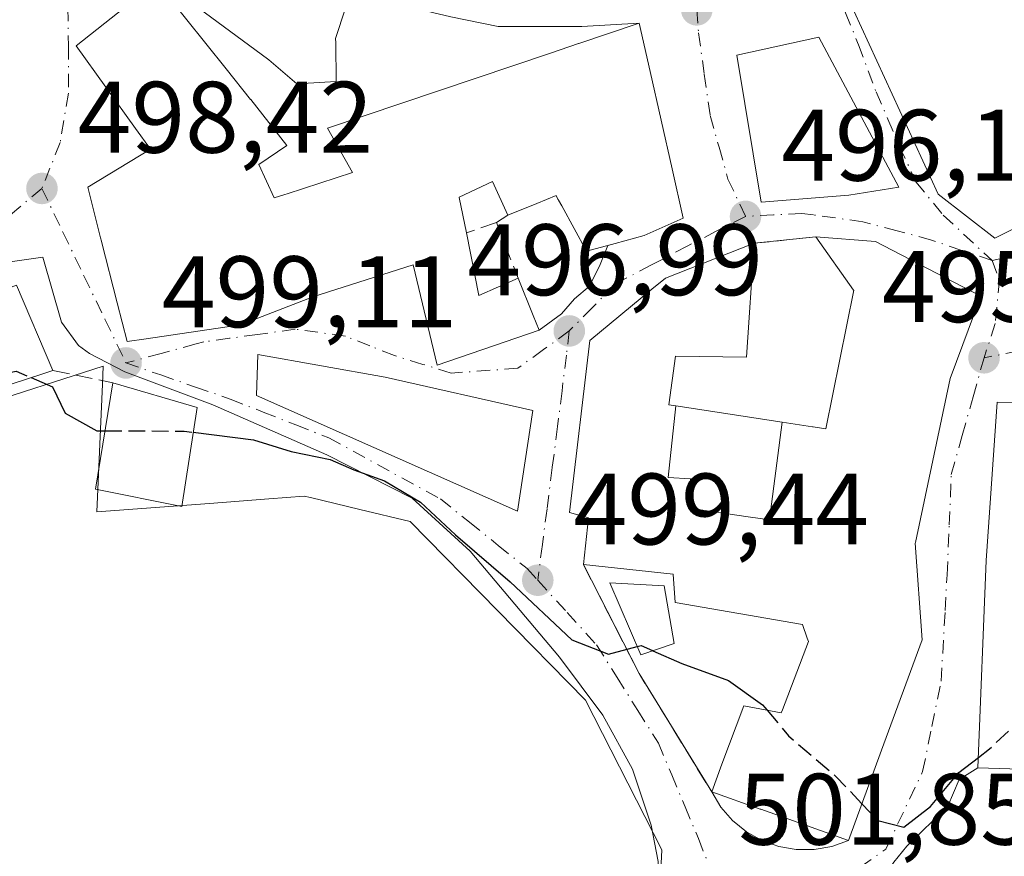
# Model space of a CAD drawing. Units: metres. Extents: x 604142 to 607592, y 4722275 to 4724640.
# Drawn here: x 606254 to 606351, y 4723436 to 4723519 of the extents above; entities that cross this region are included whole.
import ezdxf

# ---------------------------------------------------------------- set-up
doc = ezdxf.new("R2010")
doc.units = ezdxf.units.M
doc.header["$MEASUREMENT"] = 0
doc.linetypes.add('DGN Style 3', pattern=[2.307223458686699, 1.648016756204785, -0.6592067024819142])
doc.linetypes.add('DGN Style 4', pattern=[2.6384748266838614, 1.318413404963828, -0.6592067024819142, 0.001648016756204785, -0.6592067024819142])
for name, color, linetype, lineweight in [('Cultivos herbáceos CxS', 92, 'Continuous', 0), ('Curva de nivel maestra', 30, 'Continuous', 30), ('Curva de nivel maestra oculto', 30, 'DGN Style 3', 30), ('Edificación Cxs', 1, 'Continuous', 13), ('Edificación ligera Cxs', 1, 'Continuous', 0), ('Muro lineal', 1, 'DGN Style 3', 13), ('Núcleo urbano CxS', 7, 'Continuous', 0), ('Pastizal CxS', 92, 'Continuous', 0), ('Punto de cota en terreno', 7, 'Continuous', 0), ('Rótulo de punto de cota en terreno', 7, 'Continuous', 0), ('Vía urbana Cxs', 4, 'Continuous', 0), ('Vía urbana eje', 4, 'DGN Style 4', 0)]:
    doc.layers.add(name, color=color, linetype=linetype, lineweight=lineweight)
doc.styles.add('Style-Arial', font='txt')

# ---------------------------------------------------------------- blocks, each defined once
blk = doc.blocks.new('*U16')
at = {"layer": 'Cultivos herbáceos CxS', "color": 92, "linetype": 'Continuous', "lineweight": 0}
blk.add_polyline3d([(606224.0456999998, 4723472.425100001, 498.4817000000039), (606262.0867, 4723484.683499999, 499.3438000000024), (606262.0085000005, 4723482.899700001, 499.6919999999955), (606261.4561000001, 4723470.306500001, 500.3896999999997), (606272.5563000003, 4723471.1381, 500.5807999999961), (606278.4102999996, 4723471.5889, 500.5841999999975), (606281.9193000002, 4723471.859099999, 500.687699999995), (606282.5330999997, 4723471.7115, 500.7053000000015), (606287.3869000003, 4723470.540100001, 500.4633000000031), (606292.3640999999, 4723469.3399, 500.4323000000004), (606309.6542999997, 4723451.690099999, 501.3301999999967), (606317.2153000003, 4723436.9243, 502.5043000000006), (606316.6409, 4723425.5823, 503.4581000000035), (606318.4785000002, 4723425.715299999, 503.1560000000027), (606328.4752000002, 4723426.4385, 501.8791000000056), (606338.2194999997, 4723429.486099999, 501.2866999999969), (606348.5779999997, 4723426.4385, 502.0642999999982), (606354.6687000003, 4723422.174500001, 502.1333000000013)], dxfattribs=at)
blk = doc.blocks.new('5PATER')
at = {"layer": 'Pastizal CxS', "linetype": 'Continuous', "lineweight": 0}
h = blk.add_hatch(color=51, dxfattribs=at)
edge = h.paths.add_edge_path()
edge.add_ellipse((0, 0), major_axis=(-0.1095731443231308, -0.1110710700762829), ratio=0.9994222409660322, start_angle=0, end_angle=360)
blk = doc.blocks.new('*U19')
at = {"layer": 'Vía urbana Cxs', "color": 4, "linetype": 'Continuous', "lineweight": 0}
for points in [[(606359.1201, 4723481.0701, 499.8675999999978), (606350.2801000001, 4723481.130100001, 499.6322999999975), (606349.2100999998, 4723465.4801, 500.8303000000015), (606348.4001000002, 4723445.040100001, 504.3462), (606346.5373000001, 4723443.8748, 506.4848000000056), (606345.4260999998, 4723441.2554, 509.6736999999994), (606341.3778999997, 4723437.286699999, 512.4882999999973), (606340.1079000002, 4723435.699200001, 508.9792000000016)], [(606316.8509999998, 4723435.7786, 502.4453999999969), (606316.1365999999, 4723439.350400001, 502.1367999999929), (606314.3109999998, 4723444.9067, 501.7780999999959), (606311.3740999997, 4723450.2248, 501.3215999999957), (606307.0878999997, 4723455.939900001, 500.9906999999948), (606298.2772000004, 4723466.417400001, 500.3271999999997), (606292.5621999997, 4723471.656099999, 500.5130000000063), (606284.1484000003, 4723475.942399999, 500.7345999999961), (606272.8772, 4723480.863700001, 501.1711000000069), (606264.2253000002, 4723484.118000001, 500.8843999999954), (606260.7328000005, 4723485.943700001, 500.534799999994), (606259.6215000004, 4723486.737400001, 501.0786999999983), (606257.9545999998, 4723489.0393, 501.4526999999944), (606256.1315000001, 4723495.4518, 499.4551000000066), (606251.9863, 4723494.8465, 500.5739999999933)], [(606268.3501000004, 4723523.4301, 503.6849999999977), (606259.4200999998, 4723516.3101, 500.8236999999936), (606265.2626999998, 4723508.160700001, 502.4734000000026), (606266.7401000002, 4723506.100099999, 503.5913), (606260.5500999996, 4723502.340100001, 500.2801999999938), (606261.5223000003, 4723498.5339, 500.4919999999984), (606261.8202999998, 4723497.366900001, 500.516499999998), (606261.9090999998, 4723497.019099999, 500.5060999999987), (606261.9156999999, 4723496.9935, 500.5050999999949), (606263.4599000001, 4723490.9473, 500.530899999998), (606264.4401000004, 4723487.110099999, 500.4930000000023), (606266.3207, 4723487.385500001, 501.5620000000054), (606272.3123000005, 4723488.262700001, 502.6160999999993), (606275.6401000004, 4723488.7501, 502.6058000000049), (606276.7407000001, 4723489.1819, 502.8874999999971), (606276.7528999997, 4723489.186699999, 502.8907999999938), (606282.4200999998, 4723491.4101, 503.9573999999994), (606283.5006999997, 4723491.754899999, 503.7681000000011), (606292.6700999998, 4723494.6801, 502.6564000000071), (606295.0301000001, 4723484.790100001, 499.7140000000073), (606305.1001000004, 4723488.2401, 499.3421999999992), (606307.2969000004, 4723489.843599999, 498.6500999999989), (606308.5669, 4723491.325300001, 498.7001000000019), (606310.0486000003, 4723492.5953, 498.3714000000036), (606311.1069, 4723494.711999999, 499.0234999999957), (606311.8597999997, 4723496.607600001, 499.8790000000009), (606312.5938999997, 4723496.8079, 500.0087000000058), (606315.4600999998, 4723497.590100001, 500.2347000000009), (606319.3000999996, 4723499.300100001, 500.3332999999984), (606318.2111000001, 4723504.155099999, 502.3251000000019), (606316.0563000003, 4723513.761299999, 501.7774000000064), (606314.9801000003, 4723518.5601, 501.5013000000035), (606309.3076999999, 4723518.207000001, 501.8727000000072), (606305.3919000002, 4723518.207000001, 501.2954000000027), (606301.0526999999, 4723518.207000001, 500.1968999999954), (606296.3959999997, 4723519.159499999, 500.1054000000004)]]:
    blk.add_polyline3d(points, dxfattribs=at)
for points in [[(606359.9401000004, 4723502.2601, 498.3215999999957), (606350.4001000002, 4723525.6801, 498.9679999999935), (606336.1401000004, 4723519.770099999, 500.2056000000011), (606344.4801000003, 4723501.670100001, 500.3659000000043), (606350.0701000001, 4723497.3201, 497.7263999999996)], [(606324.6001000004, 4723515.380100001, 499.8076000000001), (606327.0100999996, 4723500.880100001, 500.5809000000008), (606335.6401000004, 4723501.550100001, 502.2764000000025), (606340.6001000004, 4723502.350099999, 500.8991999999998), (606332.6801000005, 4723517.1501, 502.7042999999976)], [(606338.2801000001, 4723496.9801, 498.1233000000066), (606332.3901000004, 4723497.460100001, 497.568299999999), (606326.3201000001, 4723496.8101, 499.8028999999952), (606317.5500999996, 4723493.380100001, 501.0611000000063), (606316.2165000001, 4723492.278700001, 500.429099999994), (606310.0800999999, 4723487.210100001, 499.2433000000019), (606308.1001000004, 4723470.2501, 499.6233000000066), (606309.9501, 4723469.720100001, 500.8940000000002), (606309.4600999998, 4723465.100099999, 500.3230999999942), (606314.9600999998, 4723454.3301, 500.4284999999945), (606322.1201, 4723442.6501, 502.8151000000071), (606323.0289000003, 4723441.143100001, 502.8175000000047), (606324.1819000002, 4723439.8136, 502.7302000000054), (606325.5451999997, 4723438.7009, 502.4447999999975), (606327.0787000004, 4723437.8375, 502.0089000000008), (606328.7372000003, 4723437.249100001, 502.0259999999981), (606330.4718000004, 4723436.9528, 502.3723999999929), (606332.2315999996, 4723436.9575, 502.7621999999974), (606333.9647000004, 4723437.262900001, 504.0509000000021), (606335.6201, 4723437.860099999, 505.6555999999982), (606338.8920999998, 4723446.767100001, 506.1239999999962), (606342.8901000004, 4723457.6501, 503.4143999999943), (606342.2100999998, 4723467.220100001, 503.0858000000007), (606342.2229000004, 4723467.281099999, 503.0782999999938), (606345.6601, 4723483.470100001, 500.6736999999994), (606348.6700999998, 4723491.600099999, 497.6214000000036), (606339.0987, 4723496.556100001, 498.2983999999997)], [(606289.8901000004, 4723483.600099999, 500.9891999999964), (606277.3300999999, 4723485.8201, 500.8619000000036), (606277.2100999998, 4723481.770099999, 500.4312000000064), (606302.9600999998, 4723470.350099999, 499.7128999999986), (606304.4801000003, 4723480.3101, 498.2676999999967)]]:
    blk.add_polyline3d(points, close=True, dxfattribs=at)

msp = doc.modelspace()

# ---------------------------------------------------------------- linework, layer by layer
at = {"layer": 'Cultivos herbáceos CxS', "color": 92, "linetype": 'Continuous', "lineweight": 0}
msp.add_polyline3d([(606224.0456999998, 4723472.425100001, 498.4817000000039), (606262.0867, 4723484.683499999, 499.3438000000024), (606262.0085000005, 4723482.899700001, 499.6919999999955), (606261.4561000001, 4723470.306500001, 500.3896999999997), (606272.5563000003, 4723471.1381, 500.5807999999961), (606278.4102999996, 4723471.5889, 500.5841999999975), (606281.9193000002, 4723471.859099999, 500.687699999995), (606282.5330999997, 4723471.7115, 500.7053000000015), (606287.3869000003, 4723470.540100001, 500.4633000000031), (606292.3640999999, 4723469.3399, 500.4323000000004), (606309.6542999997, 4723451.690099999, 501.3301999999967), (606317.2153000003, 4723436.9243, 502.5043000000006), (606316.6409, 4723425.5823, 503.4581000000035), (606318.4785000002, 4723425.715299999, 503.1560000000027), (606328.4752000002, 4723426.4385, 501.8791000000056), (606338.2194999997, 4723429.486099999, 501.2866999999969), (606348.5779999997, 4723426.4385, 502.0642999999982), (606354.6687000003, 4723422.174500001, 502.1333000000013)], dxfattribs=at)
at = {"layer": 'Curva de nivel maestra', "color": 30, "linetype": 'Continuous', "lineweight": 30, "elevation": 500, "flags": 128}
for points in [[(606254.9549000004, 4723483.556600001), (606257.0700000003, 4723482.6501), (606258.3300000001, 4723480.050100001), (606261.4600000001, 4723478.300100001), (606262.2566999998, 4723478.297300001)], [(606270.9617999997, 4723478.1589), (606276.9000000004, 4723477.4101), (606280.6200000001, 4723476.2601), (606284.4800000006, 4723475.460100001), (606286.7999999998, 4723474.440099999), (606289.8499999996, 4723473.370100001), (606293.3899999997, 4723471.2401), (606296.8399999999, 4723468.030099999), (606302.2400000002, 4723463.390100001), (606308.3300000001, 4723457.6601), (606311.9299999997, 4723456.2501), (606314.7664999999, 4723456.9965)], [(606316.3276000004, 4723456.587300001), (606319.1900000004, 4723455.3301), (606323.7699999996, 4723453.6601), (606327.1500000004, 4723451.2601), (606327.5902000006, 4723450.7281)], [(606336.9482000005, 4723441.4757), (606338.5300000003, 4723439.8101), (606341.0800000001, 4723439.1801), (606343.7000000002, 4723441.210100001), (606346.5199999996, 4723444.5601), (606348.4397, 4723446.041200001)]]:
    msp.add_lwpolyline(points, dxfattribs=at)
at = {"layer": 'Curva de nivel maestra oculto', "color": 30, "linetype": 'DGN Style 3', "lineweight": 30, "elevation": 500, "flags": 128}
for points in [[(606242.5313999997, 4723479.511299999), (606249.6399999997, 4723483.420100001), (606253.5, 4723484.1801), (606254.9549000004, 4723483.556600001)], [(606262.2566999998, 4723478.297300001), (606270.0800000001, 4723478.270099999), (606270.9617999997, 4723478.1589)], [(606314.7664999999, 4723456.9965), (606315.1600000003, 4723457.100099999), (606316.3276000004, 4723456.587300001)], [(606348.4397, 4723446.041200001), (606349.54, 4723446.890100001), (606352.2100000001, 4723449.420100001), (606358.6900000004, 4723453.4001), (606360.4197000006, 4723453.8103)], [(606327.5902000006, 4723450.7281), (606329.6900000004, 4723448.190099999), (606334.3799999999, 4723444.1801), (606336.9482000005, 4723441.4757)]]:
    msp.add_lwpolyline(points, dxfattribs=at)
at = {"layer": 'Edificación Cxs', "color": 1, "linetype": 'Continuous', "lineweight": 13, "flags": 128}
for points, elevation in [([(606359.9401000004, 4723502.2601), (606350.0701000001, 4723497.3201), (606344.4801000003, 4723501.670100001), (606336.1401000004, 4723519.770099999), (606350.4001000002, 4723525.6801)], 500.3659000000043), ([(606335.6401000004, 4723501.550100001), (606327.0100999996, 4723500.880100001), (606324.6001000004, 4723515.380100001), (606332.6801000005, 4723517.1501), (606340.6001000004, 4723502.350099999)], 502.7042999999976), ([(606318.5865000002, 4723480.7544), (606317.8329999996, 4723473.704), (606320.017, 4723473.545), (606319.8880000003, 4723470.648), (606325.7319999998, 4723469.801999999), (606327.8499999996, 4723469.494999999), (606327.9239999996, 4723470.313999999), (606329.0641000001, 4723479.159), (606332.0625, 4723478.702099999), (606332.1518999999, 4723478.6885), (606333.3901000004, 4723478.5001), (606336.1401000004, 4723492.170100001), (606336.1228999998, 4723492.1941), (606332.3901000004, 4723497.460100001), (606338.2801000001, 4723496.9801), (606339.0987, 4723496.556100001), (606348.6700999998, 4723491.600099999), (606345.6601, 4723483.470100001), (606342.2229000004, 4723467.281099999), (606342.2100999998, 4723467.220100001), (606342.8901000004, 4723457.6501), (606338.8920999998, 4723446.767100001), (606335.6201, 4723437.860099999), (606326.9599000001, 4723440.9329), (606326.9184999998, 4723440.9475), (606322.1201, 4723442.6501), (606323.1382999998, 4723445.371900001), (606325.3000999996, 4723451.1501), (606328.9901000002, 4723450.470100001), (606329.1029000003, 4723450.7667), (606331.6700999998, 4723457.5101), (606331.5554999998, 4723457.830499999), (606331.0800999999, 4723459.1601), (606318.5301000001, 4723461.360099999), (606318.3101000005, 4723464.130100001), (606309.4600999998, 4723465.100099999), (606309.9501, 4723469.720100001), (606308.1001000004, 4723470.2501), (606310.0800999999, 4723487.210100001), (606316.2165000001, 4723492.278700001), (606317.5500999996, 4723493.380100001), (606326.3201000001, 4723496.8101), (606325.5701000001, 4723485.5801), (606318.5601000005, 4723485.670100001), (606317.8901000004, 4723480.860099999)], 506.1239999999964), ([(606256.0100999996, 4723483.9001), (606230.5500999996, 4723475.610099999), (606229.0500999996, 4723477.610099999), (606238.1300999997, 4723486.940099999), (606253.5100999996, 4723492.670100001), (606257.1201, 4723484.2601)], 502.3481000000029), ([(606304.4801000003, 4723480.3101), (606302.9600999998, 4723470.350099999), (606277.2100999998, 4723481.770099999), (606277.3300999999, 4723485.8201), (606289.8901000004, 4723483.600099999)], 500.9891999999963), ([(606360.4301000005, 4723454.040100001), (606360.0100999996, 4723444.6501), (606348.4001000002, 4723445.040100001), (606349.2100999998, 4723465.4801), (606350.2801000001, 4723481.130100001), (606359.1201, 4723481.0701), (606358.0301000001, 4723454.190099999)], 505.0117000000029), ([(606329.0641000001, 4723479.159), (606327.9239999996, 4723470.313999999), (606327.8499999996, 4723469.494999999), (606325.7319999998, 4723469.801999999), (606319.8880000003, 4723470.648), (606320.017, 4723473.545), (606317.8329999996, 4723473.704), (606318.5865000002, 4723480.7544)], 503.7909999999973)]:
    msp.add_lwpolyline(points, close=True, dxfattribs=dict(at, elevation=elevation))
at = {"layer": 'Edificación Cxs', "color": 1, "linetype": 'Continuous', "lineweight": 13, "elevation": 506.4118000000018, "flags": 128}
for points in [[(606268.1901000004, 4723521.590100001), (606274.2141000004, 4723514.036900001), (606276.6201, 4723511.020099999), (606276.6331000002, 4723511.003500001), (606280.1801000005, 4723506.4801), (606277.4401000004, 4723504.600099999), (606278.9600999998, 4723501.300100001), (606280.0016999999, 4723501.6395), (606280.2187000001, 4723501.710300001), (606286.6601, 4723503.8101), (606284.2100999998, 4723508.190099999), (606306.2100999998, 4723515.600099999), (606308.9754999997, 4723516.533500001), (606309.0197000002, 4723516.5483), (606314.9801000003, 4723518.5601), (606316.0563000003, 4723513.761299999), (606318.2111000001, 4723504.155099999), (606319.3000999996, 4723499.300100001), (606315.4600999998, 4723497.590100001), (606312.5938999997, 4723496.8079), (606309.7801000001, 4723496.040100001), (606307.3176999995, 4723500.508300001), (606307.0163000004, 4723501.0551), (606306.9738999996, 4723501.132099999), (606306.9512999998, 4723501.172900001), (606306.7600999996, 4723501.520099999), (606304.8501000004, 4723500.7401), (606302.0000999998, 4723499.600099999), (606300.4801000003, 4723502.9001), (606297.1901000004, 4723501.380100001), (606297.1969, 4723501.346100001), (606297.9101, 4723497.840100001), (606299.1501000002, 4723491.6601), (606303.0100999996, 4723493.360099999), (606304.5100999996, 4723489.6801), (606305.1001000004, 4723488.2401), (606295.0301000001, 4723484.790100001), (606292.6700999998, 4723494.6801), (606283.5006999997, 4723491.754899999), (606282.4200999998, 4723491.4101), (606276.7528999997, 4723489.186699999), (606276.7407000001, 4723489.1819), (606275.6401000004, 4723488.7501), (606272.3123000005, 4723488.262700001), (606266.3207, 4723487.385500001), (606264.4401000004, 4723487.110099999), (606263.4599000001, 4723490.9473), (606261.9156999999, 4723496.9935), (606261.9090999998, 4723497.019099999), (606261.8202999998, 4723497.366900001), (606261.5223000003, 4723498.5339), (606260.5500999996, 4723502.340100001), (606266.7401000002, 4723506.100099999), (606265.2626999998, 4723508.160700001), (606259.4200999998, 4723516.3101), (606268.3498000001, 4723523.4299)], [(606286.9401000004, 4723522.960100001), (606285.0100999996, 4723517.040100001), (606285.0160999997, 4723516.6195), (606285.0701000001, 4723512.800100001), (606281.1901000004, 4723512.5701), (606279.3372999998, 4723514.136299999), (606278.4101, 4723514.920100001), (606268.9200999998, 4723521.970100001)]]:
    msp.add_lwpolyline(points, dxfattribs=at)
at = {"layer": 'Edificación Cxs', "color": 1, "linetype": 'Continuous', "lineweight": 13, "extrusion": (0.1439734144617901, -0.09632603747681792, 0.9848822012973066), "elevation": -367209.5368192504, "flags": 128}
msp.add_lwpolyline([(4263002.192188967, 2090693.358627866), (4262997.745316384, 2090688.822919683), (4263001.304685868, 2090686.525335545)], dxfattribs=at)
at = {"layer": 'Edificación Cxs', "color": 1, "linetype": 'Continuous', "lineweight": 13, "extrusion": (0.3187339273542101, 0.1033731653826717, 0.9421903588087325), "elevation": 681989.1490052772, "flags": 128}
msp.add_lwpolyline([(4306052.844801693, -1916155.317670134), (4306052.844801693, -1916154.079152876)], dxfattribs=at)
at = {"layer": 'Edificación Cxs', "color": 1, "linetype": 'Continuous', "lineweight": 13, "extrusion": (-0.1283832396099923, 0.03800514675728369, 0.9909961415702893), "elevation": 102178.7772611378, "flags": 128}
msp.add_lwpolyline([(-4701285.738365511, -752541.7866119508), (-4701285.738365512, -752533.041401444)], dxfattribs=at)
at = {"layer": 'Edificación Cxs', "color": 1, "linetype": 'Continuous', "lineweight": 13}
for points in [[(606359.9401000004, 4723502.2601, 498.3215999999957), (606350.0701000001, 4723497.3201, 497.7263999999996), (606344.4801000003, 4723501.670100001, 500.3659000000043), (606336.1401000004, 4723519.770099999, 500.2056000000011), (606350.4001000002, 4723525.6801, 498.9679999999935), (606359.9401000004, 4723502.2601, 498.3215999999957)], [(606303.0100999996, 4723493.360099999, 501.9352000000072), (606304.5100999996, 4723489.6801, 500.090200000006), (606305.1001000004, 4723488.2401, 499.3421999999992), (606295.0301000001, 4723484.790100001, 499.7140000000073), (606292.6700999998, 4723494.6801, 502.6564000000071), (606283.5006999997, 4723491.754899999, 503.7681000000011), (606282.4200999998, 4723491.4101, 503.9573999999994), (606276.7528999997, 4723489.186699999, 502.8907999999938), (606276.7407000001, 4723489.1819, 502.8874999999971), (606275.6401000004, 4723488.7501, 502.6058000000049), (606272.3123000005, 4723488.262700001, 502.6160999999993), (606266.3207, 4723487.385500001, 501.5620000000054), (606264.4401000004, 4723487.110099999, 500.4930000000023), (606263.4599000001, 4723490.9473, 500.530899999998), (606261.9156999999, 4723496.9935, 500.5050999999949), (606261.9090999998, 4723497.019099999, 500.5060999999987), (606261.8202999998, 4723497.366900001, 500.516499999998), (606261.5223000003, 4723498.5339, 500.4919999999984), (606260.5500999996, 4723502.340100001, 500.2801999999938), (606266.7401000002, 4723506.100099999, 503.5913), (606265.2626999998, 4723508.160700001, 502.4734000000026), (606259.4200999998, 4723516.3101, 500.8236999999936), (606268.3501000004, 4723523.4301, 503.6849999999977)], [(606286.9401000004, 4723522.960100001, 504.0684999999939), (606285.0100999996, 4723517.040100001, 504.289300000004), (606285.0160999997, 4723516.6195, 504.0075999999972), (606285.0701000001, 4723512.800100001, 501.4728999999934), (606281.1901000004, 4723512.5701, 501.8923000000068), (606279.3372999998, 4723514.136299999, 503.1687999999995), (606278.4101, 4723514.920100001, 503.4876999999979), (606268.9200999998, 4723521.970100001, 504.8488000000071)], [(606268.1901000004, 4723521.590100001, 504.8551000000007), (606274.2141000004, 4723514.036900001, 505.2688999999955), (606276.6201, 4723511.020099999, 504.5476000000053), (606276.6331000002, 4723511.003500001, 504.5512000000017), (606280.1801000005, 4723506.4801, 504.6665000000066), (606277.4401000004, 4723504.600099999, 506.4118000000017), (606278.9600999998, 4723501.300100001, 505.6205999999948), (606280.0016999999, 4723501.6395, 504.8963999999978), (606280.2187000001, 4723501.710300001, 504.7375000000029), (606286.6601, 4723503.8101, 504.8503999999957), (606284.2100999998, 4723508.190099999, 503.3937000000006), (606306.2100999998, 4723515.600099999, 502.943299999999), (606308.9754999997, 4723516.533500001, 502.2921000000061), (606309.0197000002, 4723516.5483, 502.2770000000019), (606314.9801000003, 4723518.5601, 501.5013000000035), (606316.0563000003, 4723513.761299999, 501.7774000000064), (606318.2111000001, 4723504.155099999, 502.3251000000019), (606319.3000999996, 4723499.300100001, 500.3332999999984), (606315.4600999998, 4723497.590100001, 500.2347000000009), (606312.5938999997, 4723496.8079, 500.0087000000058), (606309.7801000001, 4723496.040100001, 499.6276000000071), (606307.3176999995, 4723500.508300001, 502.6064000000042), (606307.0163000004, 4723501.0551, 503.1168999999937), (606306.9738999996, 4723501.132099999, 503.1870000000054), (606306.9512999998, 4723501.172900001, 503.224000000002), (606306.7600999996, 4723501.520099999, 503.5338000000047), (606304.8501000004, 4723500.7401, 503.1362999999984), (606302.0000999998, 4723499.600099999, 502.9238999999943)], [(606335.6401000004, 4723501.550100001, 502.2764000000025), (606327.0100999996, 4723500.880100001, 500.5809000000008), (606324.6001000004, 4723515.380100001, 499.8076000000001), (606332.6801000005, 4723517.1501, 502.7042999999976), (606340.6001000004, 4723502.350099999, 500.8991999999998), (606335.6401000004, 4723501.550100001, 502.2764000000025)], [(606302.0000999998, 4723499.600099999, 502.9238999999943), (606300.4801000003, 4723502.9001, 504.7902000000031), (606297.1901000004, 4723501.380100001, 504.5893000000069), (606297.1969, 4723501.346100001, 504.5755000000063), (606297.9101, 4723497.840100001, 503.1189000000013)], [(606326.3201000001, 4723496.8101, 499.8028999999952), (606325.5701000001, 4723485.5801, 500.8037999999942), (606318.5601000005, 4723485.670100001, 502.9130000000005), (606317.8901000004, 4723480.860099999, 501.8699999999953), (606318.5865000002, 4723480.754100001, 501.6380000000063), (606329.0641000001, 4723479.158700001, 499.968399999998), (606332.0625, 4723478.702099999, 500.2326999999932), (606332.1518999999, 4723478.6885, 500.2406999999948), (606333.3901000004, 4723478.5001, 500.896900000007), (606336.1401000004, 4723492.170100001, 500.0727000000043), (606336.1228999998, 4723492.1941, 500.055600000007), (606332.3901000004, 4723497.460100001, 497.568299999999)], [(606332.3901000004, 4723497.460100001, 497.568299999999), (606338.2801000001, 4723496.9801, 498.1233000000066), (606339.0987, 4723496.556100001, 498.2983999999997), (606348.6700999998, 4723491.600099999, 497.6214000000036), (606345.6601, 4723483.470100001, 500.6736999999994)], [(606309.4600999998, 4723465.100099999, 500.3230999999942), (606309.9501, 4723469.720100001, 500.8940000000002), (606308.1001000004, 4723470.2501, 499.6233000000066), (606310.0800999999, 4723487.210100001, 499.2433000000019), (606316.2165000001, 4723492.278700001, 500.429099999994), (606317.5500999996, 4723493.380100001, 501.0611000000063), (606326.3201000001, 4723496.8101, 499.8028999999952)], [(606256.0100999996, 4723483.9001, 502.3481000000029), (606230.5500999996, 4723475.610099999, 499.9170000000013), (606229.0500999996, 4723477.610099999, 499.1888999999938), (606238.1300999997, 4723486.940099999, 500.7115000000049), (606253.5100999996, 4723492.670100001, 501.3025000000052), (606257.1201, 4723484.2601, 501.9330999999948)], [(606304.4801000003, 4723480.3101, 498.2676999999967), (606302.9600999998, 4723470.350099999, 499.7128999999986), (606277.2100999998, 4723481.770099999, 500.4312000000064), (606277.3300999999, 4723485.8201, 500.8619000000036), (606289.8901000004, 4723483.600099999, 500.9891999999964), (606304.4801000003, 4723480.3101, 498.2676999999967)], [(606271.3400999998, 4723480.590100001, 501.8010999999969), (606269.8201000001, 4723470.8201, 502.0319000000018), (606261.3201000001, 4723472.540100001, 501.2685999999958), (606263.0301000001, 4723483.050100001, 500.6301999999997)], [(606345.6601, 4723483.470100001, 500.6736999999994), (606342.2229000004, 4723467.281099999, 503.0782999999938), (606342.2100999998, 4723467.220100001, 503.0858000000007), (606342.8901000004, 4723457.6501, 503.4143999999943), (606338.8920999998, 4723446.767100001, 506.1239999999962), (606335.6201, 4723437.860099999, 505.6555999999982), (606326.9599000001, 4723440.9329, 504.6196999999956), (606326.9184999998, 4723440.9475, 504.6122000000032), (606322.1201, 4723442.6501, 502.8151000000071)], [(606360.4301000005, 4723454.040100001, 503.8938999999955), (606360.0100999996, 4723444.6501, 503.9697000000015), (606348.4001000002, 4723445.040100001, 504.3462), (606349.2100999998, 4723465.4801, 500.8303000000015), (606350.2801000001, 4723481.130100001, 499.6322999999975), (606359.1201, 4723481.0701, 499.8675999999978)], [(606322.1201, 4723442.6501, 502.8151000000071), (606323.1382999998, 4723445.371900001, 503.0553000000073), (606325.3000999996, 4723451.1501, 502.4266000000061), (606328.9901000002, 4723450.470100001, 504.8769999999931), (606329.1029000003, 4723450.7667, 504.6725000000006), (606331.6700999998, 4723457.5101, 502.8962000000029), (606331.5554999998, 4723457.830499999, 502.9088999999949), (606331.0800999999, 4723459.1601, 503.0524000000005), (606318.5301000001, 4723461.360099999, 501.4141999999993), (606318.3101000005, 4723464.130100001, 502.469299999997), (606309.4600999998, 4723465.100099999, 500.3230999999942)]]:
    msp.add_polyline3d(points, dxfattribs=at)
msp.add_3dface([(606271.3400999998, 4723480.590100001, 502.0319000000018), (606269.8201000001, 4723470.8201, 502.0319000000018), (606261.3201000001, 4723472.540100001, 502.0319000000018), (606263.0301000001, 4723483.050100001, 502.0319000000018)], dxfattribs=at)
at = {"layer": 'Edificación ligera Cxs', "color": 1, "linetype": 'Continuous', "lineweight": 0}
msp.add_polyline3d([(606318.4200999998, 4723457.3101, 500.0969999999944), (606315.1201, 4723456.170100001, 500.2670000000071), (606312.0701000001, 4723463.300100001, 500.8616999999941), (606317.4200999998, 4723463.0101, 501.6670000000013), (606318.4200999998, 4723457.3101, 500.0969999999944)], dxfattribs=at)
msp.add_3dface([(606318.4200999998, 4723457.3101, 501.6670000000013), (606315.1201, 4723456.170100001, 501.6670000000013), (606312.0701000001, 4723463.300100001, 501.6670000000013), (606317.4200999998, 4723463.0101, 501.6670000000013)], dxfattribs=at)
at = {"layer": 'Muro lineal', "color": 1, "linetype": 'DGN Style 3', "lineweight": 13, "extrusion": (-0.08088329935030567, -0.05392219959466732, 0.9952639289540649), "elevation": -303240.6523760219, "flags": 128}
msp.add_lwpolyline([(-3593873.393397259, 3109850.475405594), (-3593873.393397259, 3109849.135003383)], dxfattribs=at)
at = {"layer": 'Muro lineal', "color": 1, "linetype": 'DGN Style 3', "lineweight": 13, "extrusion": (0.09719629270832274, 0.03326852968981321, 0.9947090457093652), "elevation": 216574.1941925567, "flags": 128}
msp.add_lwpolyline([(4272619.896996511, -2092094.007855005), (4272619.896996512, -2092090.841371136)], dxfattribs=at)
at = {"layer": 'Muro lineal', "color": 1, "linetype": 'DGN Style 3', "lineweight": 13, "extrusion": (0.05183029759292257, -0.1344653947470109, 0.9895618615665015), "elevation": -603224.8378748656, "flags": 128}
msp.add_lwpolyline([(2264587.794188081, 4145697.097098223), (2264587.794188081, 4145691.140484205)], dxfattribs=at)
at = {"layer": 'Muro lineal', "color": 1, "linetype": 'DGN Style 3', "lineweight": 13, "extrusion": (0.3417864884474531, 0.03659987112704046, 0.9390646653709441), "elevation": 380582.865561932, "flags": 128}
msp.add_lwpolyline([(4632086.612918322, -1038266.711059005), (4632086.612918322, -1038260.21022543)], dxfattribs=at)
at = {"layer": 'Muro lineal', "color": 1, "linetype": 'DGN Style 3', "lineweight": 13, "extrusion": (0.2068189636881653, -0.04234364564112062, 0.9774624964328671), "elevation": -74133.4536124634, "flags": 128}
msp.add_lwpolyline([(4749094.55236656, 345625.0378068154), (4749094.55236656, 345618.8661175483)], dxfattribs=at)
at = {"layer": 'Muro lineal', "color": 1, "linetype": 'DGN Style 3', "lineweight": 13, "extrusion": (-0.8078549730524376, -0.408394840931566, 0.4249517577501313), "elevation": -2418636.277570878, "flags": 128}
msp.add_lwpolyline([(-3941889.142844316, 1135976.454833838), (-3941877.049852472, 1135976.571270136), (-3941863.395815016, 1135979.207767949)], dxfattribs=at)
at = {"layer": 'Núcleo urbano CxS', "color": 7, "linetype": 'Continuous', "lineweight": 0}
for points in [[(606354.6687000003, 4723422.174500001, 502.1333000000013), (606348.5779999997, 4723426.4385, 502.0642999999982), (606338.2194999997, 4723429.486099999, 501.2866999999969), (606328.4752000002, 4723426.4385, 501.8791000000056), (606318.4785000002, 4723425.715299999, 503.1560000000027), (606316.6409, 4723425.5823, 503.4581000000035), (606317.2153000003, 4723436.9243, 502.5043000000006), (606309.6542999997, 4723451.690099999, 501.3301999999967), (606292.3640999999, 4723469.3399, 500.4323000000004), (606287.3869000003, 4723470.540100001, 500.4633000000031), (606282.5330999997, 4723471.7115, 500.7053000000015), (606281.9193000002, 4723471.859099999, 500.687699999995), (606278.4102999996, 4723471.5889, 500.5841999999975), (606272.5563000003, 4723471.1381, 500.5807999999961), (606261.4561000001, 4723470.306500001, 500.3896999999997), (606262.0085000005, 4723482.899700001, 499.6919999999955), (606262.0867, 4723484.683499999, 499.3438000000024), (606224.0456999998, 4723472.425100001, 498.4817000000039)], [(606224.0456999998, 4723472.425100001, 498.4817000000039), (606262.0867, 4723484.683499999, 499.3438000000024), (606262.0085000005, 4723482.899700001, 499.6919999999955), (606261.4561000001, 4723470.306500001, 500.3896999999997), (606272.5563000003, 4723471.1381, 500.5807999999961), (606278.4102999996, 4723471.5889, 500.5841999999975), (606281.9193000002, 4723471.859099999, 500.687699999995), (606282.5330999997, 4723471.7115, 500.7053000000015), (606287.3869000003, 4723470.540100001, 500.4633000000031), (606292.3640999999, 4723469.3399, 500.4323000000004), (606309.6542999997, 4723451.690099999, 501.3301999999967), (606317.2153000003, 4723436.9243, 502.5043000000006), (606316.6409, 4723425.5823, 503.4581000000035), (606318.4785000002, 4723425.715299999, 503.1560000000027), (606328.4752000002, 4723426.4385, 501.8791000000056), (606338.2194999997, 4723429.486099999, 501.2866999999969), (606348.5779999997, 4723426.4385, 502.0642999999982), (606354.6687000003, 4723422.174500001, 502.1333000000013)]]:
    msp.add_polyline3d(points, dxfattribs=at)
at = {"layer": 'Vía urbana Cxs', "color": 4, "linetype": 'Continuous', "lineweight": 0, "extrusion": (-0.1942381925914728, 0.02002068854198306, 0.9807500683502923), "elevation": -22713.17786106076, "flags": 128}
msp.add_lwpolyline([(-4760788.463626123, 116638.8987052718), (-4760774.287138414, 116642.8589185399), (-4760775.838438559, 116651.5418896975)], dxfattribs=at)
at = {"layer": 'Vía urbana Cxs', "color": 4, "linetype": 'Continuous', "lineweight": 0, "extrusion": (0.3417864884474531, 0.03659987112704046, 0.9390646653709441), "elevation": 380582.865561932, "flags": 128}
msp.add_lwpolyline([(4632086.612918322, -1038266.711059005), (4632086.612918322, -1038260.21022543)], dxfattribs=at)
at = {"layer": 'Vía urbana Cxs', "color": 4, "linetype": 'Continuous', "lineweight": 0, "extrusion": (-0.09319573920697463, 0.007594898963093964, 0.9956188385639386), "elevation": -20137.72096565855, "flags": 128}
msp.add_lwpolyline([(-4757139.337257858, 219749.5783009483), (-4757139.337257858, 219743.6427702223)], dxfattribs=at)
at = {"layer": 'Vía urbana Cxs', "color": 4, "linetype": 'Continuous', "lineweight": 0, "extrusion": (0.1230728807975758, -0.2558980123179108, 0.9588374592723878), "elevation": -1133632.748530691, "flags": 128}
msp.add_lwpolyline([(2593657.046981907, 3829727.530975705), (2593654.88723688, 3829717.168788718), (2593665.457535429, 3829715.85942863)], dxfattribs=at)
at = {"layer": 'Vía urbana Cxs', "color": 4, "linetype": 'Continuous', "lineweight": 0, "extrusion": (0.1746382619275571, -0.039380389418244, 0.9838448365469982), "elevation": -79638.31531372761, "flags": 128}
msp.add_lwpolyline([(4741153.557370012, 440445.56409856), (4741153.557370012, 440460.7660314055)], dxfattribs=at)
at = {"layer": 'Vía urbana Cxs', "color": 4, "linetype": 'Continuous', "lineweight": 0, "extrusion": (-0.8078549730524376, -0.408394840931566, 0.4249517577501313), "elevation": -2418636.277570878, "flags": 128}
msp.add_lwpolyline([(-3941889.142844316, 1135976.454833838), (-3941877.049852472, 1135976.571270136), (-3941863.395815016, 1135979.207767949)], dxfattribs=at)
at = {"layer": 'Vía urbana Cxs', "color": 4, "linetype": 'Continuous', "lineweight": 0}
for points in [[(606286.9401000004, 4723522.960100001, 504.0684999999939), (606277.0800999999, 4723530.1801, 502.5871000000043), (606276.5648999996, 4723530.5307, 502.0895000000019), (606271.5100999996, 4723533.970100001, 498.8830000000017), (606263.8701, 4723527.600099999, 498.6823000000004), (606268.3501000004, 4723523.4301, 503.6849999999977), (606259.4200999998, 4723516.3101, 500.8236999999936), (606265.2626999998, 4723508.160700001, 502.4734000000026), (606266.7401000002, 4723506.100099999, 503.5913), (606260.5500999996, 4723502.340100001, 500.2801999999938), (606261.5223000003, 4723498.5339, 500.4919999999984), (606261.8202999998, 4723497.366900001, 500.516499999998), (606261.9090999998, 4723497.019099999, 500.5060999999987), (606261.9156999999, 4723496.9935, 500.5050999999949), (606263.4599000001, 4723490.9473, 500.530899999998), (606264.4401000004, 4723487.110099999, 500.4930000000023), (606266.3207, 4723487.385500001, 501.5620000000054), (606272.3123000005, 4723488.262700001, 502.6160999999993), (606275.6401000004, 4723488.7501, 502.6058000000049), (606276.7407000001, 4723489.1819, 502.8874999999971), (606276.7528999997, 4723489.186699999, 502.8907999999938), (606282.4200999998, 4723491.4101, 503.9573999999994), (606283.5006999997, 4723491.754899999, 503.7681000000011), (606292.6700999998, 4723494.6801, 502.6564000000071)], [(606359.9401000004, 4723502.2601, 498.3215999999957), (606350.4001000002, 4723525.6801, 498.9679999999935), (606336.1401000004, 4723519.770099999, 500.2056000000011), (606344.4801000003, 4723501.670100001, 500.3659000000043), (606350.0701000001, 4723497.3201, 497.7263999999996), (606359.9401000004, 4723502.2601, 498.3215999999957)], [(606314.9801000003, 4723518.5601, 501.5013000000035), (606309.3076999999, 4723518.207000001, 501.8727000000072), (606305.3919000002, 4723518.207000001, 501.2954000000027), (606301.0526999999, 4723518.207000001, 500.1968999999954), (606296.3959999997, 4723519.159499999, 500.1054000000004), (606291.5277000006, 4723520.3237, 501.133600000001), (606286.9401000004, 4723522.960100001, 504.0684999999939)], [(606311.8597999997, 4723496.607600001, 499.8790000000009), (606312.5938999997, 4723496.8079, 500.0087000000058), (606315.4600999998, 4723497.590100001, 500.2347000000009), (606319.3000999996, 4723499.300100001, 500.3332999999984), (606318.2111000001, 4723504.155099999, 502.3251000000019), (606316.0563000003, 4723513.761299999, 501.7774000000064), (606314.9801000003, 4723518.5601, 501.5013000000035)], [(606335.6401000004, 4723501.550100001, 502.2764000000025), (606340.6001000004, 4723502.350099999, 500.8991999999998), (606332.6801000005, 4723517.1501, 502.7042999999976), (606324.6001000004, 4723515.380100001, 499.8076000000001)], [(606305.1001000004, 4723488.2401, 499.3421999999992), (606307.2969000004, 4723489.843599999, 498.6500999999989), (606308.5669, 4723491.325300001, 498.7001000000019), (606310.0486000003, 4723492.5953, 498.3714000000036), (606311.1069, 4723494.711999999, 499.0234999999957), (606311.8597999997, 4723496.607600001, 499.8790000000009)], [(606326.3201000001, 4723496.8101, 499.8028999999952), (606317.5500999996, 4723493.380100001, 501.0611000000063), (606316.2165000001, 4723492.278700001, 500.429099999994), (606310.0800999999, 4723487.210100001, 499.2433000000019), (606308.1001000004, 4723470.2501, 499.6233000000066), (606309.9501, 4723469.720100001, 500.8940000000002), (606309.4600999998, 4723465.100099999, 500.3230999999942)], [(606345.6601, 4723483.470100001, 500.6736999999994), (606348.6700999998, 4723491.600099999, 497.6214000000036), (606339.0987, 4723496.556100001, 498.2983999999997), (606338.2801000001, 4723496.9801, 498.1233000000066)], [(606316.2636000002, 4723413.0065, 503.8196000000025), (606313.7554000001, 4723413.712300001, 504.1521999999969), (606314.3903999999, 4723416.8079, 503.9619999999995), (606316.8509999998, 4723431.968599999, 502.8745000000054), (606316.8509999998, 4723435.7786, 502.4453999999969), (606316.1365999999, 4723439.350400001, 502.1367999999929), (606314.3109999998, 4723444.9067, 501.7780999999959), (606311.3740999997, 4723450.2248, 501.3215999999957), (606307.0878999997, 4723455.939900001, 500.9906999999948), (606298.2772000004, 4723466.417400001, 500.3271999999997), (606292.5621999997, 4723471.656099999, 500.5130000000063), (606284.1484000003, 4723475.942399999, 500.7345999999961), (606272.8772, 4723480.863700001, 501.1711000000069), (606264.2253000002, 4723484.118000001, 500.8843999999954), (606260.7328000005, 4723485.943700001, 500.534799999994), (606259.6215000004, 4723486.737400001, 501.0786999999983), (606257.9545999998, 4723489.0393, 501.4526999999944), (606256.1315000001, 4723495.4518, 499.4551000000066), (606251.9863, 4723494.8465, 500.5739999999933)], [(606289.8901000004, 4723483.600099999, 500.9891999999964), (606277.3300999999, 4723485.8201, 500.8619000000036), (606277.2100999998, 4723481.770099999, 500.4312000000064), (606302.9600999998, 4723470.350099999, 499.7128999999986), (606304.4801000003, 4723480.3101, 498.2676999999967)], [(606335.6201, 4723437.860099999, 505.6555999999982), (606338.8920999998, 4723446.767100001, 506.1239999999962), (606342.8901000004, 4723457.6501, 503.4143999999943), (606342.2100999998, 4723467.220100001, 503.0858000000007), (606342.2229000004, 4723467.281099999, 503.0782999999938), (606345.6601, 4723483.470100001, 500.6736999999994)], [(606359.1201, 4723481.0701, 499.8675999999978), (606350.2801000001, 4723481.130100001, 499.6322999999975), (606349.2100999998, 4723465.4801, 500.8303000000015), (606348.4001000002, 4723445.040100001, 504.3462)], [(606348.4001000002, 4723445.040100001, 504.3462), (606346.5373000001, 4723443.8748, 506.4848000000056), (606345.4260999998, 4723441.2554, 509.6736999999994), (606341.3778999997, 4723437.286699999, 512.4882999999973), (606340.1079000002, 4723435.699200001, 508.9792000000016), (606339.1553999997, 4723434.270400001, 506.254700000005), (606335.7423, 4723431.0954, 502.414499999999), (606333.3609999996, 4723429.984200001, 502.1520000000019), (606330.5828999998, 4723428.396700001, 502.1946000000025), (606327.4873000003, 4723426.491699999, 501.9777999999933), (606323.9948000005, 4723423.3167, 502.4351000000024), (606322.3839999996, 4723422.118799999, 502.5764999999956)], [(606322.1201, 4723442.6501, 502.8151000000071), (606323.0289000003, 4723441.143100001, 502.8175000000047), (606324.1819000002, 4723439.8136, 502.7302000000054), (606325.5451999997, 4723438.700800001, 502.4447999999975), (606327.0787000004, 4723437.8375, 502.0089000000008), (606328.7372000003, 4723437.249, 502.0259999999981), (606330.4718000004, 4723436.9528, 502.3723999999929), (606332.2315999996, 4723436.957400001, 502.7621000000072), (606333.9647000004, 4723437.262800001, 504.0507999999973), (606335.6201, 4723437.860099999, 505.6555999999982)]]:
    msp.add_polyline3d(points, dxfattribs=at)
at = {"layer": 'Vía urbana eje', "color": 4, "linetype": 'DGN Style 4', "lineweight": 0, "extrusion": (-0.3930904966466426, 0.66201673888739, 0.638132978993408), "elevation": 2889042.716615476, "flags": 128}
msp.add_lwpolyline([(-2932898.733906503, -2393858.212044607), (-2932894.55069947, -2393857.147267182), (-2932891.973176733, -2393857.513536069)], dxfattribs=at)
at = {"layer": 'Vía urbana eje', "color": 4, "linetype": 'DGN Style 4', "lineweight": 0}
for points in [[(606275.2801000001, 4723539.2601, 498.1377000000066), (606271.0100999996, 4723538.0801, 497.5243000000046), (606266.7600999996, 4723536.880100001, 497.571100000001), (606263.4401000004, 4723533.7501, 497.843200000003), (606260.1201, 4723530.600099999, 498.1419000000024), (606259.3201000001, 4723527.220100001, 497.9171999999963), (606258.5301000001, 4723523.840100001, 498.0478000000003), (606258.6001000004, 4723520.0601, 499.0473000000056), (606258.6401000004, 4723516.270099999, 499.8806000000041), (606258.6401000004, 4723511.630100001, 499.2016000000004), (606257.8300999999, 4723506.770099999, 498.398000000001), (606256.0301000001, 4723502.2301, 499.3600000000006)], [(606334.0100999996, 4723522.7501, 497.5507999999973), (606335.3201000001, 4723519.5801, 500.3503000000055), (606336.6201, 4723516.4101, 502.4152999999933), (606338.3501000004, 4723511.7601, 502.9891000000061), (606339.5000999998, 4723509.0701, 503.3871000000072), (606340.6601, 4723506.380100001, 502.7421999999933), (606342.2801000001, 4723502.890100001, 500.3151999999973), (606344.9801000003, 4723499.590100001, 498.8809999999939), (606349.8000999996, 4723495.110099999, 497.3359000000055)], [(606320.6401000004, 4723519.850099999, 501.4284999999945), (606320.8201000001, 4723517.5801, 498.8123999999953), (606321.3901000004, 4723513.5001, 498.4305000000023), (606321.9801000003, 4723509.4301, 498.1203999999998), (606322.8501000004, 4723506.290100001, 498.1141999999964), (606323.7301000003, 4723503.1501, 498.8662999999942), (606325.4600999998, 4723499.470100001, 499.6728000000003)], [(606256.0301000001, 4723502.2301, 499.3600000000006), (606258.1001000004, 4723497.920100001, 498.8127999999998), (606260.1700999998, 4723493.600099999, 499.8570999999939), (606262.2500999998, 4723489.3101, 499.5783999999985), (606264.3201000001, 4723485.0001, 500.7768000000069)], [(606325.4600999998, 4723499.470100001, 499.6728000000003), (606322.5701000001, 4723498.0001, 499.4165999999968), (606319.7100999998, 4723496.540100001, 500.4464000000008), (606316.1700999998, 4723494.670100001, 500.2210000000051), (606312.6201, 4723492.800100001, 497.9128000000055), (606310.3501000004, 4723490.4801, 498.6937000000034), (606308.0701000001, 4723488.1601, 498.4247000000032)], [(606349.8000999996, 4723495.110099999, 497.3359000000055), (606346.8000999996, 4723496.110099999, 497.6726999999955), (606343.8201000001, 4723497.130100001, 497.3638999999966), (606340.4401000004, 4723498.040100001, 497.7961000000069), (606337.0500999996, 4723498.940099999, 499.3092999999935), (606332.1601, 4723499.610099999, 500.4364999999962), (606331.0100999996, 4723499.7601, 500.5553000000073), (606328.2301000003, 4723499.610099999, 500.2765999999974), (606325.4600999998, 4723499.470100001, 499.6728000000003)], [(606366.3701, 4723498.720100001, 494.632500000007), (606356.6601, 4723496.7601, 496.2358999999997), (606353.2301000003, 4723495.9301, 497.0651999999973), (606349.8000999996, 4723495.110099999, 497.3359000000055)], [(606349.8000999996, 4723495.110099999, 497.3359000000055), (606350.5100999996, 4723493.220100001, 496.6981999999989), (606350.1001000004, 4723488.9001, 496.8473999999987), (606349.0000999998, 4723485.5101, 498.1466999999975)], [(606371.2100999998, 4723489.7501, 494.9192000000039), (606367.2500999998, 4723489.0101, 494.8654999999999), (606363.2801000001, 4723488.2601, 494.9076999999961), (606359.3000999996, 4723487.520099999, 495.0160000000033), (606352.4401000004, 4723486.1801, 496.3690999999963), (606349.0000999998, 4723485.5101, 498.1466999999975)], [(606308.0701000001, 4723488.1601, 498.4247000000032), (606305.5301000001, 4723486.3201, 498.6962000000058), (606302.9801000003, 4723484.4801, 498.7719999999972), (606296.4200999998, 4723484.0001, 499.6469999999972), (606293.6201, 4723484.860099999, 499.6401999999944), (606290.8201000001, 4723485.7301, 499.5133999999962), (606288.3901000004, 4723486.6801, 499.347299999994), (606285.9801000003, 4723487.640100001, 499.4002000000037), (606281.0301000001, 4723488.340100001, 501.2945999999939), (606277.3000999996, 4723487.8051, 501.3990000000049), (606274.5301000001, 4723487.4301, 501.5570000000008), (606272.0000999998, 4723487.0801, 501.851999999999), (606271.2500999998, 4723486.880100001, 501.876099999994), (606267.7801000001, 4723485.9301, 502.2185999999929), (606264.3201000001, 4723485.0001, 500.7768000000069)], [(606308.0701000001, 4723488.1601, 498.4247000000032), (606307.7801000001, 4723485.7601, 498.1717999999965), (606307.3501000004, 4723482.2501, 497.9135999999999), (606306.9200999998, 4723478.720100001, 498.3735000000015), (606306.3901000004, 4723474.670100001, 499.006899999993), (606305.8701, 4723470.600099999, 499.3984999999957), (606305.4101, 4723467.0801, 499.3928000000015), (606304.9600999998, 4723463.550100001, 499.8505000000005)], [(606264.3201000001, 4723485.0001, 500.7768000000069), (606267.7600999996, 4723483.8101, 502.1934000000037), (606271.1901000004, 4723482.610099999, 500.9579999999987), (606274.6201, 4723481.4301, 500.7258000000002), (606277.8501000004, 4723480.1501, 500.4428999999946), (606281.1001000004, 4723478.880100001, 500.8371000000043), (606284.3300999999, 4723477.600099999, 500.8506999999955), (606295.3501000004, 4723471.5801, 500.5305999999982), (606298.2100999998, 4723469.270099999, 500.2792999999947), (606301.0500999996, 4723466.9901, 499.7571999999927), (606303.9101, 4723464.690099999, 499.8205000000017), (606304.9600999998, 4723463.550100001, 499.8505000000005)], [(606322.4347000001, 4723433.829500001, 501.7697000000044), (606325.4200999998, 4723433.630100001, 501.6592999999993), (606329.6001000004, 4723433.340100001, 501.5368000000017), (606334.2301000003, 4723433.470100001, 502.1748999999982), (606336.7600999996, 4723435.2301, 504.5289000000049), (606339.3000999996, 4723436.9901, 509.1312999999937), (606342.9401000004, 4723444.670100001, 507.008799999996), (606343.8501000004, 4723449.110099999, 502.0622000000003), (606344.7600999996, 4723453.5701, 501.7881000000052), (606345.1601, 4723460.5701, 501.2661999999983), (606345.3501000004, 4723464.0801, 500.8067000000011), (606345.5701000001, 4723469.020099999, 500.4046999999992), (606345.7600999996, 4723473.9801, 500.1975999999996), (606346.8501000004, 4723477.8301, 499.3754000000045), (606347.9200999998, 4723481.670100001, 499.0096000000049), (606349.0000999998, 4723485.5101, 498.1466999999975)], [(606304.9600999998, 4723463.550100001, 499.8505000000005), (606307.8701, 4723460.350099999, 500.0262999999978), (606310.7600999996, 4723457.1601, 500.381899999993), (606312.8000999996, 4723453.9301, 500.5142000000051), (606314.8300999999, 4723450.690099999, 500.8515999999945), (606316.8701, 4723447.460100001, 500.9720999999991), (606318.1901000004, 4723444.3201, 501.4446999999927), (606319.5000999998, 4723441.1801, 502.0129000000015), (606320.8201000001, 4723438.040100001, 501.7829000000056), (606322.4347000001, 4723433.829500001, 501.7697000000044)]]:
    msp.add_polyline3d(points, dxfattribs=at)

# ---------------------------------------------------------------- block references
at = {"layer": 'Cultivos herbáceos CxS', "color": 92, "linetype": 'Continuous', "lineweight": 0}
msp.add_blockref('*U16', (0, 0), dxfattribs=at)
at = {"layer": 'Punto de cota en terreno', "color": 7, "linetype": 'Continuous', "lineweight": 0, "xscale": 10, "yscale": 10, "zscale": 10}
for p in [(606320.6500000004, 4723519.859999999, 496.7700000000041), (606256.0300000003, 4723502.230000001, 498.4199999999983), (606325.4600000001, 4723499.470000001, 496.1199999999953), (606308.0700000003, 4723488.16, 496.9900000000052), (606264.3300000001, 4723485, 499.1100000000006), (606349, 4723485.51, 495.6699999999983), (606304.9600000001, 4723463.550000001, 499.4400000000023)]:
    msp.add_blockref('5PATER', p, dxfattribs=at)
at = {"layer": 'Vía urbana Cxs', "color": 4, "linetype": 'Continuous', "lineweight": 0}
msp.add_blockref('*U19', (0, 0), dxfattribs=at)

# ---------------------------------------------------------------- texts
at = {"layer": 'Rótulo de punto de cota en terreno', "color": 7, "linetype": 'Continuous', "lineweight": 0, "style": 'Style-Arial'}
for s, p in [('498,42', (606259.5577999996, 4723505.7578)), ('496,12', (606328.9878000002, 4723502.9978)), ('496,99', (606298.0171999997, 4723491.687799999)), ('499,11', (606267.8578000005, 4723488.527799999)), ('495,67', (606338.9271999998, 4723489.037799999)), ('499,44', (606308.4878000002, 4723467.0778)), ('501,85', (606324.7677999996, 4723437.437799999))]:
    msp.add_text(s, height=7.000000000000002, dxfattribs=at).set_placement(p)

doc.saveas('drawing.dxf')
